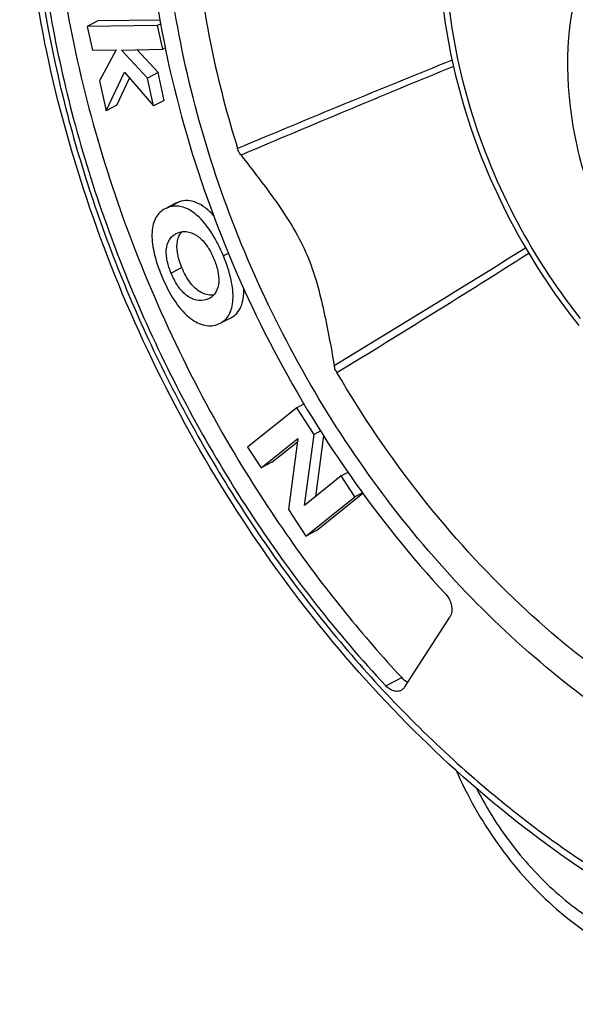
# Model space of a CAD drawing. Units: millimetres. Extents: x 0 to 420, y 0 to 297.
# Drawn here: x 301 to 308, y 65 to 77 of the extents above; entities that cross this region are included whole.
import ezdxf

# ---------------------------------------------------------------- set-up
doc = ezdxf.new("R2010")
doc.units = ezdxf.units.MM
doc.header["$LTSCALE"] = 23.1
doc.layers.get('0').update_dxf_attribs({"linetype": 'CONTINUOUS'})
doc.layers.add('RUNDUNGEN', color=7, linetype='CONTINUOUS')

msp = doc.modelspace()

# ---------------------------------------------------------------- linework, layer by layer
at = {"color": 7, "linetype": 'CONTINUOUS'}
for p, q in [((302.2331, 76.7904), (302.1096, 76.727)), ((302.9229, 76.7372), (302.1096, 76.727)), ((302.1096, 76.727), (302.1713, 76.4539)), ((302.955, 76.7994), (302.2331, 76.7904)), ((302.9625, 76.7575), (302.9229, 76.7372)), ((302.9846, 76.4641), (302.9229, 76.7372)), ((303.012, 76.4781), (302.9846, 76.4641)), ((302.1713, 76.4539), (302.4424, 76.4573)), ((302.4424, 76.4573), (302.2513, 76.0993)), ((302.5073, 76.454), (302.9846, 76.4641)), ((302.8042, 76.1307), (302.5073, 76.454)), ((302.9277, 76.1941), (302.6856, 76.4578)), ((302.3294, 75.7529), (302.5392, 76.1969)), ((302.5392, 76.1969), (302.8768, 75.8087)), ((302.9277, 76.1941), (302.8042, 76.1307)), ((303.0004, 75.8721), (302.9277, 76.1941)), ((302.2513, 76.0993), (302.3294, 75.7529)), ((302.4529, 75.8163), (302.5998, 76.1272)), ((302.8768, 75.8087), (302.8042, 76.1307)), ((302.4529, 75.8163), (302.3294, 75.7529)), ((303.0004, 75.8721), (302.8768, 75.8087)), ((303.1317, 74.6853), (303.0082, 74.6219)), ((303.171, 74.7017), (303.1319, 74.685)), ((303.0475, 74.6383), (303.0084, 74.6215)), ((303.1367, 74.3361), (303.1674, 74.3494)), ((303.5172, 73.5857), (303.4895, 73.5737)), ((303.6094, 73.2848), (303.6462, 73.3005)), ((303.6463, 73.3002), (303.7698, 73.3636)), ((304.53, 72.326), (303.9623, 71.8721)), ((304.6148, 72.3695), (304.53, 72.326)), ((304.7312, 72.0182), (304.53, 72.326)), ((304.8086, 72.0579), (304.7312, 72.0182)), ((304.1191, 71.6323), (304.5436, 71.9717)), ((304.2426, 71.6957), (304.5383, 71.9322)), ((304.5436, 71.9717), (304.4338, 71.1509)), ((304.6203, 71.1991), (304.7312, 72.0182)), ((304.7491, 71.3022), (304.8438, 72.0013)), ((303.9623, 71.8721), (304.1191, 71.6323)), ((304.2426, 71.6957), (304.1191, 71.6323)), ((305.0448, 71.5386), (304.6203, 71.1991)), ((305.1261, 71.5803), (305.0448, 71.5386)), ((305.2016, 71.2988), (305.0448, 71.5386)), ((304.6339, 70.8449), (305.2016, 71.2988)), ((304.7574, 70.9083), (305.2953, 71.3383)), ((305.2909, 71.3446), (305.2016, 71.2988)), ((304.4338, 71.1509), (304.6339, 70.8449)), ((304.7574, 70.9083), (304.6339, 70.8449))]:
    msp.add_line(p, q, dxfattribs=at)
at = {"color": 9, "linetype": 'CONTINUOUS'}
for p, q in [((303.171, 74.7017), (303.0475, 74.6383)), ((303.744, 74.1103), (303.682, 74.0785)), ((303.2028, 73.9426), (303.0793, 73.8792))]:
    msp.add_line(p, q, dxfattribs=at)
at = {"color": 7, "linetype": 'CONTINUOUS'}
for points, knots in [([(303.5752, 74.5362), (303.5448, 74.5712), (303.4831, 74.632), (303.379, 74.6958), (303.2722, 74.7219), (303.2027, 74.7122), (303.171, 74.7017)], [0, 0, 0, 0, 0.3011438, 0.5572553, 0.7830161, 1, 1, 1, 1]), ([(303.0082, 74.6219), (302.9865, 74.6108), (302.9457, 74.5818), (302.8993, 74.5199), (302.8692, 74.4421), (302.8497, 74.309), (302.8757, 74.1015), (302.9329, 73.9351), (302.9709, 73.8434)], [0, 0, 0, 0, 0.0863625, 0.1743065, 0.2701501, 0.3789403, 0.648007, 1, 1, 1, 1]), ([(303.682, 74.0785), (303.6447, 74.1683), (303.5675, 74.3259), (303.4421, 74.4934), (303.336, 74.5835), (303.26, 74.6274), (303.1833, 74.6513), (303.1318, 74.6534), (303.1072, 74.651)], [0, 0, 0, 0, 0.3392812, 0.609732, 0.7224573, 0.8227554, 0.9138264, 1, 1, 1, 1]), ([(303.0793, 73.8792), (303.061, 73.9233), (303.0309, 74.0117), (303.0147, 74.1451), (303.0424, 74.2492), (303.0911, 74.3081), (303.1209, 74.3285), (303.1365, 74.3365)], [0, 0, 0, 0, 0.2833672, 0.5520647, 0.7886576, 0.8961321, 1, 1, 1, 1]), ([(303.1525, 74.2529), (303.1547, 74.2635), (303.1651, 74.3015), (303.1853, 74.337), (303.2047, 74.3581)], [0, 0, 0, 0, 0.2733107, 1, 1, 1, 1]), ([(303.1674, 74.3494), (303.1854, 74.3554), (303.2245, 74.3623), (303.3088, 74.3536), (303.4131, 74.2955), (303.5078, 74.1815), (303.5539, 74.0903), (303.5737, 74.0426)], [0, 0, 0, 0, 0.1023852, 0.2107206, 0.4518511, 0.7218022, 1, 1, 1, 1]), ([(303.2028, 73.9426), (303.1793, 73.9992), (303.1461, 74.1007), (303.1432, 74.2093), (303.1525, 74.2529)], [0, 0, 0, 0, 0.5783749, 1, 1, 1, 1]), ([(303.5737, 74.0426), (303.5919, 73.9987), (303.6216, 73.9105), (303.6368, 73.7776), (303.6099, 73.6738), (303.5624, 73.6141), (303.5329, 73.5934), (303.5174, 73.5854)], [0, 0, 0, 0, 0.2830519, 0.5512995, 0.7884142, 0.8961343, 1, 1, 1, 1]), ([(303.6463, 73.3002), (303.6679, 73.3113), (303.7084, 73.3406), (303.754, 73.4032), (303.7833, 73.4818), (303.8019, 73.6156), (303.7761, 73.8222), (303.7196, 73.9878), (303.682, 74.0785)], [0, 0, 0, 0, 0.0860597, 0.174337, 0.2711134, 0.3810742, 0.6513327, 1, 1, 1, 1]), ([(303.4895, 73.5737), (303.4524, 73.5615), (303.3639, 73.557), (303.2409, 73.6233), (303.1455, 73.7387), (303.0993, 73.831), (303.0793, 73.8792)], [0, 0, 0, 0, 0.2089626, 0.4496126, 0.7206014, 1, 1, 1, 1]), ([(303.4696, 73.6377), (303.4448, 73.6457), (303.3776, 73.6799), (303.2797, 73.7821), (303.2275, 73.8831), (303.2028, 73.9426)], [0, 0, 0, 0, 0.1882586, 0.5357435, 1, 1, 1, 1]), ([(302.9709, 73.8434), (303.0115, 73.7456), (303.0964, 73.5762), (303.2387, 73.4009), (303.3588, 73.3149), (303.444, 73.2785), (303.5291, 73.2669), (303.5838, 73.2764), (303.6094, 73.2848)], [0, 0, 0, 0, 0.3445688, 0.6136976, 0.7242885, 0.8223582, 0.9123155, 1, 1, 1, 1]), ([(303.5722, 73.6278), (303.564, 73.6267), (303.5295, 73.624), (303.4946, 73.6295), (303.4696, 73.6377)], [0, 0, 0, 0, 0.2402888, 1, 1, 1, 1]), ([(303.7698, 73.3636), (303.7949, 73.3765), (303.842, 73.4124), (303.8906, 73.4914), (303.9165, 73.591), (303.9189, 73.6639), (303.9172, 73.703)], [0, 0, 0, 0, 0.2167476, 0.4432586, 0.6997669, 1, 1, 1, 1])]:
    msp.add_open_spline(points, degree=3, knots=knots, dxfattribs=at)
msp.add_open_spline([(303.1072, 74.651), (303.087, 74.649), (303.0668, 74.6447), (303.0475, 74.6383)], degree=3, dxfattribs=at)
at = {"layer": 'RUNDUNGEN', "color": 7, "linetype": 'CONTINUOUS'}
msp.add_line((305.7771, 69.1031), (306.2983, 69.9084), dxfattribs=at)
at = {"layer": 'RUNDUNGEN', "color": 9, "linetype": 'CONTINUOUS'}
msp.add_line((305.5579, 69.1159), (305.7432, 69.211), dxfattribs=at)
at = {"layer": 'RUNDUNGEN', "color": 7, "linetype": 'CONTINUOUS'}
for centre, radius, start, end in [((315.0142, 78.9228), 12.2498, 191.36218, 191.55439), ((315.0349, 78.9271), 12.2709, 191.55438, 191.69846), ((317.2415, 79.7925), 15.6312, 210.81706, 215.35423), ((316.7422, 79.4373), 15.0185, 215.3511, 222.91473)]:
    msp.add_arc(centre, radius, start, end, dxfattribs=at)
at = {"layer": 'RUNDUNGEN', "color": 9, "linetype": 'CONTINUOUS'}
for centre, radius, start, end in [((376.8846, -98.8153), 188.83, 111.942267, 112.754992), ((382.7107, -110.3375), 201.6245, 112.257636, 113.013166), ((191.3995, 260.0547), 218.989, 301.237317, 301.915748), ((197.6156, 248.0003), 205.5466, 301.493652, 302.221427)]:
    msp.add_arc(centre, radius, start, end, dxfattribs=at)
for points, knots in [([(309.2063, 87.112), (308.9212, 87.1562), (308.3534, 87.2124), (307.5083, 87.1948), (306.6902, 87.0739), (305.9073, 86.8509), (305.1673, 86.5275), (304.4774, 86.1071), (303.8445, 85.5938), (303.2748, 84.9928), (302.7734, 84.31), (302.1937, 83.2845), (301.6696, 81.8229), (301.3828, 79.8995), (301.4332, 77.8479), (301.8175, 75.7428), (302.5203, 73.6605), (303.5159, 71.6767), (304.7677, 69.8641), (306.2302, 68.289), (307.8513, 67.0094), (309.5723, 66.073), (310.7856, 65.6905), (311.385, 65.5738)], [0, 0, 0, 0, 0.0280324, 0.0552977, 0.081944, 0.1081643, 0.1341684, 0.1601811, 0.1864275, 0.2131176, 0.2404349, 0.2685285, 0.3273569, 0.390081, 0.4564851, 0.5258792, 0.5972371, 0.6693304, 0.7408592, 0.8105785, 0.8774275, 0.9406614, 1, 1, 1, 1]), ([(309.6456, 67.9255), (308.8141, 68.2927), (307.6271, 69.0684), (306.2673, 70.3859), (305.0125, 71.9397), (304.0312, 73.7195), (303.3774, 75.6189), (303.0665, 77.0605), (302.9429, 78.4838), (303.0101, 79.8538), (303.2674, 81.1361), (303.7096, 82.2984), (304.3276, 83.3104), (305.1077, 84.1442), (306.0294, 84.7748), (306.7177, 85.0455), (307.0709, 85.1417)], [0, 0, 0, 0, 0.126691, 0.1941964, 0.2635666, 0.4044699, 0.4745146, 0.5430922, 0.6094772, 0.6731061, 0.733641, 0.7910316, 0.8455661, 0.8978937, 0.9489811, 1, 1, 1, 1]), ([(306.3169, 78.5051), (306.2466, 78.0817), (306.2173, 77.1853), (306.4691, 75.8394), (306.9946, 74.5282), (307.5105, 73.7262), (307.8049, 73.3558)], [0, 0, 0, 0, 0.2341, 0.4837593, 0.7419344, 1, 1, 1, 1]), ([(307.7646, 77.1579), (307.6121, 76.575), (307.6379, 75.7693), (307.8898, 74.8735), (308.1316, 74.2568), (308.3814, 73.8217), (308.5746, 73.5518)], [0, 0, 0, 0, 0.4767836, 0.6061747, 0.7373242, 1, 1, 1, 1]), ([(306.6069, 67.9307), (306.7317, 67.6879), (307.0229, 67.232), (307.5687, 66.6602), (308.1864, 66.2411), (308.6411, 66.0767), (308.8652, 66.033)], [0, 0, 0, 0, 0.269368, 0.5299827, 0.7747548, 1, 1, 1, 1])]:
    msp.add_open_spline(points, degree=3, knots=knots, dxfattribs=at)
at = {"layer": 'RUNDUNGEN', "color": 7, "linetype": 'CONTINUOUS'}
for points, knots in [([(311.4703, 65.4409), (310.9588, 65.5405), (309.9265, 65.8447), (308.4411, 66.5658), (307.0149, 67.5426), (305.2199, 69.169), (303.7166, 71.1693), (302.5797, 73.4025), (301.9285, 75.1663), (301.5021, 76.9619), (301.3116, 78.7442), (301.3629, 80.4675), (301.6567, 82.0883), (302.188, 83.5646), (302.9471, 84.8569), (303.9166, 85.9269), (304.692, 86.4728), (305.0993, 86.6949)], [0, 0, 0, 0, 0.0576871, 0.1184158, 0.1821057, 0.2483864, 0.3859497, 0.4558941, 0.525378, 0.5935636, 0.6597098, 0.7232368, 0.7837913, 0.841307, 0.8960531, 0.9486436, 1, 1, 1, 1]), ([(304.1068, 85.7022), (303.8695, 85.5014), (303.4192, 85.0572), (302.8391, 84.2898), (302.3542, 83.4241), (301.8329, 82.1314), (301.4597, 80.3208), (301.4597, 78.0047), (301.8935, 75.612), (302.7392, 73.2558), (303.9553, 71.048), (304.9921, 69.723), (305.5579, 69.1159)], [0, 0, 0, 0, 0.0508506, 0.1030182, 0.1568638, 0.2126724, 0.3304817, 0.4565586, 0.5893464, 0.7262834, 0.8642483, 1, 1, 1, 1]), ([(305.0121, 84.3335), (304.7777, 84.1339), (304.3368, 83.6857), (303.7866, 82.9004), (303.3477, 82.0072), (302.9112, 80.6669), (302.6921, 78.7995), (302.8499, 77.2791), (303.0045, 76.5095)], [0, 0, 0, 0, 0.1092984, 0.2220225, 0.33917, 0.4613918, 0.7212066, 1, 1, 1, 1]), ([(305.0124, 83.4885), (304.7996, 83.2619), (304.4068, 82.7594), (303.9421, 81.9017), (303.5991, 80.9433), (303.3063, 79.528), (303.2867, 77.6069), (303.6078, 76.0793), (303.8468, 75.3175)], [0, 0, 0, 0, 0.108169, 0.2206201, 0.3381311, 0.4610724, 0.7221675, 1, 1, 1, 1]), ([(302.3315, 82.9891), (302.0078, 82.1711), (301.707, 80.8325), (301.6385, 78.9945), (301.7929, 77.026), (302.4061, 74.5442), (303.2857, 72.6756), (303.8173, 71.7846)], [0, 0, 0, 0, 0.2262997, 0.3472278, 0.4726065, 0.7331032, 1, 1, 1, 1]), ([(306.2299, 78.5172), (306.165, 78.0814), (306.1469, 77.1646), (306.4162, 75.7935), (306.959, 74.4634), (307.4866, 73.6511), (307.7868, 73.276)], [0, 0, 0, 0, 0.2357552, 0.4855049, 0.7428964, 1, 1, 1, 1]), ([(303.0189, 76.439), (303.1384, 75.8617), (303.4633, 74.7138), (304.1781, 73.0699), (305.103, 71.5349), (305.8499, 70.6053), (306.2509, 70.1737)], [0, 0, 0, 0, 0.2480442, 0.50012, 0.7521242, 1, 1, 1, 1]), ([(303.8601, 75.2757), (303.8567, 75.2822), (303.8558, 75.2974), (303.849, 75.3106), (303.8468, 75.3175)], [0, 0, 0, 0, 0.4996194, 1, 1, 1, 1]), ([(303.8871, 75.2407), (303.8826, 75.2466), (303.8749, 75.2592), (303.865, 75.2703), (303.8601, 75.2757)], [0, 0, 0, 0, 0.4995309, 1, 1, 1, 1]), ([(303.8871, 75.2407), (303.9556, 75.152), (304.0923, 74.9747), (304.3596, 74.6161), (304.6629, 74.137), (304.8147, 73.5893), (304.9032, 73.1469), (304.9437, 72.9245), (304.9637, 72.8132)], [0, 0, 0, 0, 0.1246015, 0.2487291, 0.4978195, 0.7488352, 0.8743562, 1, 1, 1, 1]), ([(304.9716, 72.7695), (304.971, 72.7769), (304.9693, 72.7917), (304.9651, 72.8059), (304.9637, 72.8132)], [0, 0, 0, 0, 0.500011, 1, 1, 1, 1]), ([(304.994, 72.7311), (304.9903, 72.7375), (304.985, 72.7515), (304.9742, 72.7625), (304.9716, 72.7695)], [0, 0, 0, 0, 0.500141, 1, 1, 1, 1]), ([(309.7072, 68.2893), (308.7501, 68.718), (307.4017, 69.669), (305.9284, 71.2889), (305.2849, 72.234), (304.994, 72.7311)], [0, 0, 0, 0, 0.4795087, 0.7366056, 1, 1, 1, 1]), ([(306.2509, 70.1737), (306.2682, 70.155), (306.2974, 70.112), (306.3284, 70.0226), (306.3221, 69.9452), (306.2983, 69.9084)], [0, 0, 0, 0, 0.268997, 0.537243, 1, 1, 1, 1]), ([(305.7432, 69.211), (305.7484, 69.2054), (305.7694, 69.1849), (305.7944, 69.1682), (305.8143, 69.1598)], [0, 0, 0, 0, 0.2613592, 1, 1, 1, 1]), ([(305.735, 69.0643), (305.7222, 69.0577), (305.6923, 69.0498), (305.6447, 69.0562), (305.598, 69.0788), (305.5706, 69.1023), (305.5579, 69.1159)], [0, 0, 0, 0, 0.2200476, 0.4559271, 0.716563, 1, 1, 1, 1]), ([(305.7771, 69.1031), (305.7744, 69.0989), (305.7631, 69.0835), (305.7477, 69.0709), (305.735, 69.0643)], [0, 0, 0, 0, 0.2571787, 1, 1, 1, 1]), ([(306.369, 68.1467), (306.4996, 67.8473), (306.8199, 67.2802), (307.4526, 66.5626), (308.1966, 66.0296), (308.7569, 65.8215), (309.0358, 65.7672)], [0, 0, 0, 0, 0.2647923, 0.5236305, 0.7696543, 1, 1, 1, 1])]:
    msp.add_open_spline(points, degree=3, knots=knots, dxfattribs=at)

doc.saveas('drawing.dxf')
